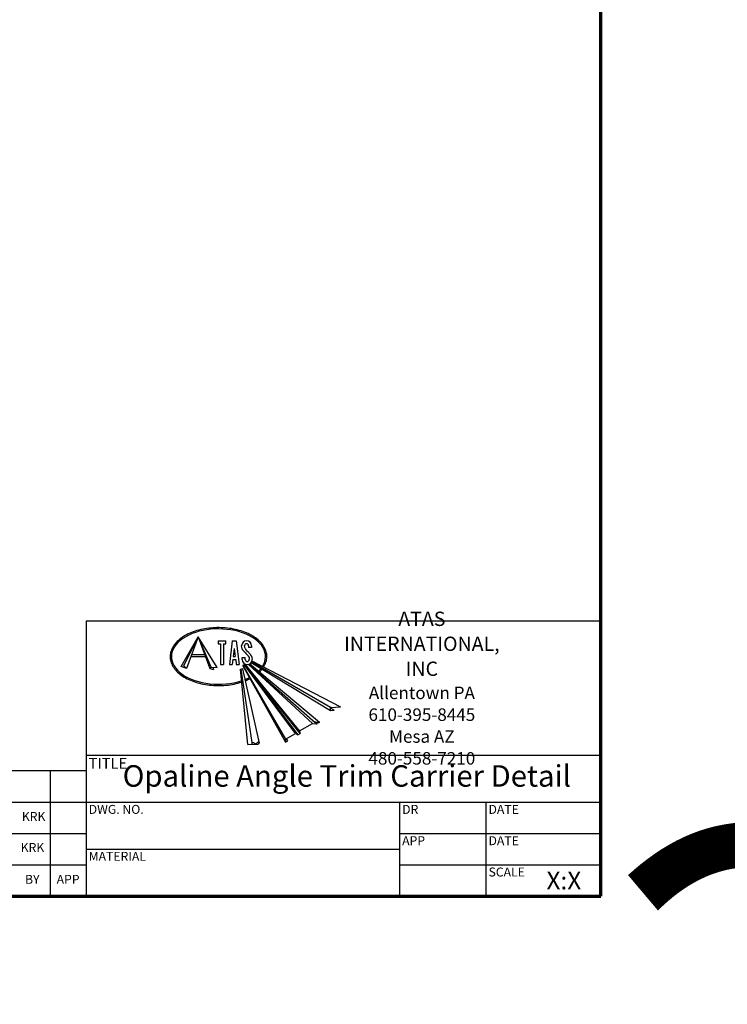
# Model space of a CAD drawing. Units: inches. Extents: x 0 to 57, y -144 to 22.
# Drawn here: x 14 to 18, y 11 to 16 of the extents above; entities that cross this region are included whole.
import ezdxf
from ezdxf.enums import TextEntityAlignment as Align

# ---------------------------------------------------------------- set-up
doc = ezdxf.new("R2018")
doc.units = ezdxf.units.IN
doc.header["$MEASUREMENT"] = 0
doc.layers.get('0').update_dxf_attribs({"lineweight": 13})
for name, color, linetype, lineweight in [('Border (ANSI)', 7, 'Continuous', 70), ('Logo', 7, 'Continuous', 25), ('Sketch Geometry (ANSI)', 7, 'Continuous', 25), ('Symbol (ANSI)', 7, 'Continuous', 25), ('Title (ANSI)', 7, 'Continuous', 50)]:
    doc.layers.add(name, color=color, linetype=linetype, lineweight=lineweight)
doc.styles.add('Note Text (ANSI)', font='tahoma.ttf')
doc.styles.get("Standard").update_dxf_attribs({"font": 'tahoma.ttf'})
doc.styles.add('Title Block Info', font='tahoma.ttf')
doc.styles.add('Title Block Labels', font='tahoma.ttf')

# ---------------------------------------------------------------- blocks, each defined once
blk = doc.blocks.new('Borders ATAS A Border')
at = {"layer": 'Border (ANSI)'}
for p, q in [((16.7, 0.3), (16.7, 10.7)), ((0.3000000000000011, 0.3000000000000002), (16.7, 0.3))]:
    blk.add_line(p, q, dxfattribs=at)
blk = doc.blocks.new('Title Blocks ATAS A-B Title Block')
at = {"layer": 'Logo', "linetype": 'Continuous'}
for p, q in [((5.512773388931346, 4.029905456757866), (5.608562046250703, 4.195866314054453)), ((5.528343939050988, 4.034207479327931), (5.608562046250703, 4.195866314054453)), ((5.608562046250703, 4.195866314054453), (5.544018110727877, 4.018533307926515)), ((5.714066480059293, 4.023472470568088), (5.608562046250703, 4.195866314054453)), ((5.608562046250703, 4.195866314054453), (5.673105981773521, 4.018533307926515)), ((5.680943067611969, 4.026370393627227), (5.608562046250703, 4.195866314054453)), ((5.719445940242971, 4.173699688322896), (5.719445940242971, 4.157135911458703)), ((5.719445940242971, 4.173699688322896), (5.763779191430606, 4.173699688322896)), ((5.719445940242971, 4.157135911458703), (5.733474248150745, 4.157135911458703)), ((5.733474248150745, 4.157135911458703), (5.733474248150745, 4.040743402508782)), ((5.749806022092002, 4.157135911458703), (5.763779191430606, 4.157135911458703)), ((5.749806022092002, 4.157135911458703), (5.749806022092002, 4.040743402508782)), ((5.763779191430606, 4.157135911458703), (5.763779191430606, 4.173699688322896)), ((5.799224089015657, 4.173699688322896), (5.782892313697001, 4.040743402508782)), ((5.799224089015657, 4.173699688322896), (5.821577600488758, 4.173699688322896)), ((5.810400844063508, 4.130733587702973), (5.804789853128491, 4.085054745099234)), ((5.810400844063508, 4.130733587702973), (5.816011836375917, 4.085054745099234)), ((5.821577600488758, 4.173699688322896), (5.837909375807406, 4.040743402508782)), ((5.852099569154809, 4.135097468609962), (5.851247084534353, 4.146053602026449)), ((5.852430868884687, 4.133791802966917), (5.852099569154809, 4.135097468609962)), ((5.85364401244668, 4.130389104357873), (5.852430868884687, 4.133791802966917)), ((5.85443382826996, 4.128540447154439), (5.85364401244668, 4.130389104357873)), ((5.855078338378244, 4.127012749288031), (5.85443382826996, 4.128540447154439)), ((5.856410787914243, 4.124343342134228), (5.855078338378244, 4.127012749288031)), ((5.868465627878483, 4.134984770559115), (5.867872053901888, 4.146053602026449)), ((5.872763080934832, 4.127654674986805), (5.868465627878483, 4.134984770559115)), ((5.874316813390366, 4.125728487013042), (5.872763080934832, 4.127654674986805)), ((5.890038678807003, 4.14599140608958), (5.890038678807003, 4.134908093223792)), ((5.906663648174541, 4.134908093223792), (5.890038678807003, 4.134908093223792)), ((5.906663648174541, 4.14599140608958), (5.906663648174541, 4.134908093223792)), ((5.568457257071172, 4.085679312844214), (5.648666834052833, 4.085679312844214)), ((5.572346911159729, 4.096366047704803), (5.644777181341668, 4.096366047704803)), ((5.804789853128491, 4.085054745099234), (5.816011836375917, 4.085054745099234)), ((5.854534345174942, 4.068408215891389), (5.854534345174942, 4.079491528757166)), ((5.854534345174942, 4.079491528757166), (5.871159314542477, 4.079491528757166)), ((5.857661703827217, 4.122374747971352), (5.856410787914243, 4.124343342134228)), ((5.858203958755827, 4.12161263738171), (5.857661703827217, 4.122374747971352)), ((5.860312009380678, 4.118863888594075), (5.858203958755827, 4.12161263738171)), ((5.860518862691894, 4.118603137334939), (5.860312009380678, 4.118863888594075)), ((5.863171925793646, 4.115333616324783), (5.860518862691894, 4.118603137334939)), ((5.868294165399274, 4.109433014500788), (5.863171925793646, 4.115333616324783)), ((5.869152601751076, 4.108479084196721), (5.868294165399274, 4.109433014500788)), ((5.870305042061042, 4.107199810990488), (5.869152601751076, 4.108479084196721)), ((5.870305042061042, 4.107199810990488), (5.875227827730781, 4.102013156048603)), ((5.871159314542477, 4.068408215891389), (5.871159314542477, 4.079491528757166)), ((5.882672075884893, 4.116031928514174), (5.874316813390366, 4.125728487013042)), ((5.875227827730781, 4.102013156048603), (5.878525917464592, 4.098367693466794)), ((5.878525917464592, 4.098367693466794), (5.88688117995912, 4.088671135105662)), ((5.885970165618704, 4.112386466070109), (5.882672075884893, 4.116031928514174)), ((5.890892951288439, 4.107199810990488), (5.885970165618704, 4.112386466070109)), ((5.88688117995912, 4.088671135105662), (5.888434912414647, 4.086744946994154)), ((5.888434912414647, 4.086744946994154), (5.892732365470996, 4.079414851421856)), ((5.890892951288439, 4.107199810990488), (5.892045392975808, 4.105920537784248)), ((5.892045392975808, 4.105920537784248), (5.892903827950212, 4.104966607617918)), ((5.892732365470996, 4.079414851421856), (5.893325939447598, 4.06834601995451)), ((5.892903827950212, 4.104966607617918), (5.89802606755584, 4.099066005656172)), ((5.89802606755584, 4.099066005656172), (5.900679132034986, 4.095796484646036)), ((5.900679132034986, 4.095796484646036), (5.900885983968803, 4.095535733386891)), ((5.900885983968803, 4.095535733386891), (5.902994034593653, 4.092786984599255)), ((5.902994034593653, 4.092786984599255), (5.903536289522268, 4.092024874009606)), ((5.903536289522268, 4.092024874009606), (5.904787205435244, 4.09005627998447)), ((5.904787205435244, 4.09005627998447), (5.90611965497124, 4.087386872692933)), ((5.90611965497124, 4.087386872692933), (5.906764166456925, 4.085859174826528)), ((5.906764166456925, 4.085859174826528), (5.907553980902805, 4.084010517623091)), ((5.907553980902805, 4.084010517623091), (5.9087671244648, 4.080607819014047)), ((5.9087671244648, 4.080607819014047), (5.909098425572068, 4.079302153371013)), ((5.909098425572068, 4.079302153371013), (5.909950908815134, 4.06834601995451)), ((5.544018110727877, 4.018533307926515), (5.512773388931346, 4.029905456757866)), ((5.544018110727877, 4.018533307926515), (5.528343939050988, 4.034207479327931)), ((5.673105981773521, 4.018533307926515), (5.680943067611969, 4.026370393627227)), ((5.673105981773521, 4.018533307926515), (5.694517298776054, 4.012796163014097)), ((5.680943067611969, 4.026370393627227), (5.714066480059293, 4.023472470568088)), ((5.689860646818721, 4.025590206495907), (5.694517298776054, 4.012796163014097)), ((5.733474248150745, 4.040743402508782), (5.749806022092002, 4.040743402508782)), ((5.782892313697001, 4.040743402508782), (5.799346839858917, 4.040743402508782)), ((5.802747713692758, 4.068429775731706), (5.799346839858917, 4.040743402508782)), ((5.802747713692758, 4.068429775731706), (5.818053975811646, 4.068429775731706)), ((5.818053975811646, 4.068429775731706), (5.821454849645487, 4.040743402508782)), ((5.821454849645487, 4.040743402508782), (5.837909375807406, 4.040743402508782)), ((5.848904114283078, 4.015455190693154), (5.849845173778725, 4.016708667048936)), ((5.849845173778725, 4.016708667048936), (5.85078509003507, 4.016395107638209)), ((5.855583359038906, 4.01676619182023), (5.855042470487869, 4.016468495474592)), ((5.856907584138928, 4.015927606648079), (5.855583359038906, 4.01676619182023)), ((5.8574593807739, 4.035012045279745), (5.866193953539309, 4.040054952617839)), ((5.8574593807739, 4.035012045279745), (6.095463868369868, 3.623336081164793)), ((5.8574593807739, 4.035012045279745), (5.8574593807739, 4.032463066265085)), ((5.8574593807739, 4.032463066265085), (6.095463868369868, 3.607097173467412)), ((6.151102930671525, 3.655472236404358), (5.866193953539309, 4.040054952617839)), ((5.866193953539309, 4.040054952617839), (5.868401434303109, 4.038780463110511)), ((5.868401434303109, 4.038780463110511), (5.870345267555636, 4.03990273567693)), ((5.868401434303109, 4.038780463110511), (6.165086541589344, 3.647457692581992)), ((5.86993734048994, 4.042216198718267), (5.871249710336169, 4.042973895164539)), ((5.86993734048994, 4.042216198718267), (6.175049625942507, 3.669119683662124)), ((5.86993734048994, 4.042216198718267), (5.870345267555636, 4.03990273567693)), ((6.177556620113658, 3.654493445506491), (5.870345267555636, 4.03990273567693)), ((6.246622628082616, 3.710620559177595), (5.888926396499179, 4.041518141209544)), ((5.891755738836562, 4.042384195942735), (6.2612738674841, 3.717185518481187)), ((6.286898567997406, 3.717622048506414), (5.894828584257802, 4.043723350095137)), ((5.904811082607846, 4.052332964876734), (6.347698615974569, 3.784332909545904)), ((6.347698615974569, 3.800444561951373), (5.906408964761296, 4.054853253268142)), ((5.908807263183387, 4.060529829224719), (6.40352537190112, 3.803410612243106)), ((5.844745863696738, 4.01438302589201), (5.849046063282199, 4.014458086163544)), ((5.886379410609614, 3.594452109005916), (5.844745863696738, 4.01438302589201)), ((5.909748777796823, 3.604315904865622), (5.848904114283078, 4.0154551908309)), ((5.85078509003507, 4.016395107638209), (5.852913780950173, 4.014983710954801)), ((5.852913780950173, 4.014983710954801), (5.855042470487869, 4.016468495474592)), ((5.856907584138928, 4.015927606648079), (5.949915148560113, 3.601133994523971)), ((6.347698615974569, 3.800444561951373), (6.40352537190112, 3.803410612243106)), ((6.347698615974569, 3.784332909545904), (6.347698615974569, 3.800444561951373)), ((6.36851758832588, 3.785439012172097), (6.347698615974569, 3.79744633404218)), ((6.347698615974569, 3.784332909545904), (6.36851758832588, 3.785439012172097)), ((6.175021110323942, 3.669281403761241), (6.246622628082616, 3.710620559177595)), ((6.246622628082616, 3.710620559177595), (6.268172376956284, 3.708735200405044)), ((6.26072177960403, 3.717676938908183), (6.260821770104776, 3.718274024853043)), ((6.26218335007473, 3.716350538718936), (6.26072177960403, 3.717676938908183)), ((6.260821770104776, 3.718274024853043), (6.260843907860075, 3.718319520100564)), ((6.260843907860075, 3.718319520100564), (6.261988412596271, 3.719476957174541)), ((6.261988412596271, 3.719476957174541), (6.264293547642391, 3.720454939410957)), ((6.264732939228751, 3.715410339258566), (6.26218335007473, 3.716350538718936)), ((6.264293547642391, 3.720454939410957), (6.2722626741023, 3.719474913770499)), ((6.266766133273804, 3.715389747756269), (6.264732939228751, 3.715410339258566)), ((6.268519707305861, 3.715617240591921), (6.266766133273804, 3.715389747756269)), ((6.26815168205347, 3.708737011018889), (6.270956850398065, 3.708679756010981)), ((6.269346153937521, 3.715573430002292), (6.268519707305861, 3.715617240591921)), ((6.271803543134558, 3.714843905340328), (6.269346153937521, 3.715573430002292)), ((6.270956850398065, 3.708679756010981), (6.272363104583033, 3.709191707497758)), ((6.273785948911418, 3.713005888347671), (6.271803543134558, 3.714843905340328)), ((6.2722626741023, 3.719474913770499), (6.27875731522998, 3.716257321714414)), ((6.272363104583033, 3.709191707497758), (6.273119945678861, 3.709903674675085)), ((6.273119945678861, 3.709903674675085), (6.273852030216374, 3.711850483963655)), ((6.273852030216374, 3.711850483963655), (6.273785948911418, 3.713005888347671)), ((6.27875731522998, 3.716257321714414), (6.284472210834831, 3.716221190487977)), ((6.284472210834831, 3.716221190487977), (6.287050967763632, 3.717710036556076)), ((6.095463868369868, 3.623349008902975), (6.151153937737723, 3.65550168534767)), ((6.151153937737723, 3.65550168534767), (6.165228439841657, 3.647375767585977)), ((6.165228439841657, 3.647375767585977), (6.177621973392715, 3.654531177238274)), ((6.175021110323942, 3.669281403761241), (6.177621973392715, 3.654531177238274)), ((5.886379410609614, 3.594452109005916), (5.943981859163815, 3.595457563466074)), ((5.909477391136035, 3.59691550972655), (5.909775973294995, 3.605057494123881)), ((5.909775973294995, 3.605057494123881), (5.917771402345116, 3.604910939403151)), ((5.917771402345116, 3.604910939403151), (5.928836364530747, 3.597574478790067)), ((5.928836364530747, 3.597574478790067), (5.939901325821415, 3.60529241045529)), ((5.943968249414844, 3.606979800061185), (5.939901325821415, 3.60529241045529)), ((5.949915148560112, 3.601133994523971), (5.943968249414844, 3.606979800061185)), ((5.943981859163815, 3.595457563466074), (5.949915148560112, 3.601133994523971)), ((6.095463868369868, 3.623349008902975), (6.095463868369868, 3.607097173467412)), ((6.095463868369868, 3.607097173467412), (6.109430997793948, 3.615161099279017)), ((6.109430997793948, 3.615161099279017), (6.102393746302879, 3.627349975833731))]:
    blk.add_line(p, q, dxfattribs=at)
at = {"layer": 'Logo', "color": 7, "linetype": 'Continuous', "lineweight": 25}
blk.add_line((5.900554001472824, 4.04761296477349), (5.903037878112907, 4.05009684141357), dxfattribs=at)
at = {"layer": 'Logo', "linetype": 'Continuous'}
for centre, radius, start, end in [((5.878955366354448, 4.145991406083899), 0.02770828223331491, 0, 180), ((5.878955366354448, 4.14599140608958), 0.01108331286577802, 0, 180), ((5.882242626995034, 4.068408215885706), 0.02770828223331491, 180, 0), ((5.882242626995034, 4.068408215891389), 0.01108331286577802, 180, 0)]:
    blk.add_arc(centre, radius, start, end, dxfattribs=at)
at = {"layer": 'Logo'}
for start_param, end_param in [(5.920586808756274, 11.50927942586523), (5.721944982736247, 5.844109290177098), (5.311272852979963, 5.424577065808144)]:
    blk.add_ellipse((5.722050432503034, 4.084858840801045), major_axis=(0.2626601800077136, 0), ratio=0.589285818357933, start_param=start_param, end_param=end_param, dxfattribs=at)
for points in [[(5.974164383258147, 4.026561855864715), (5.987256647850427, 4.05423306658575), (5.992049196284144, 4.083144712562182), (5.988236686898008, 4.112106798027224), (5.976118628326879, 4.140003423275076), (5.956226955577296, 4.165849712785461), (5.929279559441821, 4.1889197933945), (5.896293744766459, 4.208746737491865), (5.858307088619814, 4.224874744827934), (5.816357168070493, 4.236848015153073), (5.771558339089452, 4.244221860944389), (5.725313985240372, 4.246831841253532), (5.678969916198029, 4.244753809760054), (5.633862421429366, 4.238069610249878), (5.591327790401321, 4.226861086508927), (5.552705757654417, 4.21128890127581), (5.519077203390779, 4.191850703188136), (5.491331266277003, 4.169122734079127), (5.470355715742226, 4.143680853757824), (5.457038489607543, 4.116101155516115), (5.452193577996107, 4.087241978057624), (5.455831966521749, 4.058280618908737), (5.467663255308481, 4.030309306979703), (5.487352946125362, 4.004389866001954), (5.514091147931715, 3.98121019671226), (5.546899987764982, 3.961269921625813), (5.584818986046462, 3.94507539283048), (5.626807611081702, 3.933104819837015), (5.671579354252056, 3.92561192538253), (5.717811704248779, 3.922758968795972), (5.764172792531138, 3.924702083584466), (5.809281548195445, 3.931403838002262), (5.851862865970973, 3.942598383167384)], [(5.950065540027906, 3.997780421741833), (5.954396757953653, 4.002024228586295), (5.958515832585343, 4.006351986634457), (5.962418149190394, 4.010760449492782), (5.966099093036206, 4.015246370767708)], [(5.871742986005393, 3.949764924442608), (5.878339621397613, 3.952466845008997), (5.884800538284592, 3.955287124341993), (5.891119428342249, 3.958224357091874), (5.897289978611793, 3.961277106785433)]]:
    blk.add_spline(points, degree=3, dxfattribs=at)
at = {"layer": 'Sketch Geometry (ANSI)'}
for p, q in [((7.857512947747893, 4.283714143149159), (4.982512947747894, 4.283714143149159)), ((4.982512947747894, 4.283714143149159), (4.982512947747894, 2.746214143149159)), ((7.857512947747893, 2.746214143149159), (7.857512947747893, 4.283714143149159)), ((4.982512947747894, 3.533714143149159), (7.857512947747893, 3.533714143149159)), ((4.982512947747894, 3.446214143149158), (1.917512947747896, 3.446214143149158)), ((4.782512947747895, 3.446214143149158), (4.782512947747895, 2.746214143149158)), ((1.917512947747896, 3.271214143149157), (4.982512947747894, 3.271214143149158)), ((4.982512947747894, 3.271214143149159), (7.857512947747893, 3.271214143149159)), ((6.732512947747893, 3.271214143149159), (6.732512947747893, 2.746214143149159)), ((7.21465580489075, 3.271214143149159), (7.21465580489075, 2.746214143149159)), ((1.917512947747896, 3.096214143149157), (4.982512947747894, 3.096214143149159)), ((6.732512947747893, 3.096214143149159), (7.857512947747893, 3.096214143149159)), ((4.982512947747894, 3.008714143149159), (6.732512947747893, 3.008714143149159)), ((1.917512947747896, 2.921214143149157), (4.982512947747894, 2.921214143149158)), ((6.732512947747893, 2.921214143149159), (7.857512947747893, 2.92121414314916)), ((1.917512947747896, 2.746214143149158), (4.982512947747894, 2.746214143149159)), ((4.982512947747894, 2.746214143149159), (7.857512947747893, 2.746214143149159))]:
    blk.add_line(p, q, dxfattribs=at)
at = {"layer": 'Symbol (ANSI)', "insert": (6.857512947747894, 3.908714143149159), "char_height": 0.0500000015957149, "attachment_point": 5, "line_spacing_factor": 1.04604959487915, "style": 'Title Block Labels'}
blk.add_mtext('\\pxsm1.13;\\fTahoma|b0|i0;\\H0.0800;ATAS INTERNATIONAL, INC\\P\\fTahoma|b0|i0;\\H0.0700;Allentown PA\\P610-395-8445\\PMesa AZ\\P480-558-7210', dxfattribs=at)
at = {"layer": 'Symbol (ANSI)'}
for s, insert, char_height, attachment_point, style in [('\\fTahoma|b0|i0;\\H0.0600;TITLE', (4.997512947747895, 3.518714143149159), 0.06000000074153809, 1, 'Title Block Labels'), ('DWG. NO.', (4.997512947747895, 3.256214143149159), 0.0500000015957149, 1, 'Title Block Labels'), ('DR', (6.747512947747895, 3.256214143149159), 0.0500000015957149, 1, 'Title Block Labels'), ('DATE', (7.229655804890751, 3.256214143149159), 0.0500000015957149, 1, 'Title Block Labels'), ('KRK', (4.689828289041361, 3.184790255280939), 0.0500000015957149, 5, 'Title Block Labels'), ('APP', (6.747512947747893, 3.081214143149159), 0.0500000015957149, 1, 'Title Block Labels'), ('DATE', (7.229655804890751, 3.081214143149159), 0.0500000015957149, 1, 'Title Block Labels'), ('KRK', (4.683320868463603, 3.011858508107381), 0.0500000015957149, 5, 'Title Block Labels'), ('MATERIAL', (4.997512947747896, 2.993714143149159), 0.0500000015957149, 1, 'Title Block Labels'), ('BY', (4.682512947747895, 2.833714143149157), 0.0500000015957149, 5, 'Title Block Labels'), ('APP', (4.882512947747895, 2.833714143149157), 0.0500000015957149, 5, 'Title Block Labels'), ('SCALE', (7.229655804890751, 2.906214143149159), 0.0500000015957149, 1, 'Title Block Labels'), ('\\fTahoma|b0|i0;\\H0.1000;X:X', (7.747512947747894, 2.833714143149159), 0.1000000031914298, 6, 'Title Block Info')]:
    blk.add_mtext(s, dxfattribs=dict(at, insert=insert, char_height=char_height, attachment_point=attachment_point, style=style))
at = {"layer": 'Symbol (ANSI)', "lineweight": 30, "flags": 104}
blk.add_attdef('CREATION_DATE', text='', height=0.06999999988736129, dxfattribs=at).set_placement((7.817512947747893, 3.116214143149159), align=Align.BOTTOM_RIGHT)
at = {"layer": 'Title (ANSI)', "attachment_point": 5, "style": 'Note Text (ANSI)'}
for s, insert, char_height in [(' Opaline Angle Trim Carrier Detail', (6.420012947747893, 3.402464143149159), 0.1200000014830762), ('\\fTahoma|b0|i0;\\H0.1000; ', (5.857512947747894, 3.139964143149159), 0.1000000031914298), ('\\fTahoma|b0|i0;\\H0.1000; ', (5.857512947747894, 2.877464143149159), 0.1000000031914298)]:
    blk.add_mtext(s, dxfattribs=dict(at, insert=insert, char_height=char_height))

msp = doc.modelspace()

# ---------------------------------------------------------------- block references
msp.add_blockref('Borders ATAS A Border', (0.09690763084218879, 11.22495977386866))
ref = msp.add_blockref('Title Blocks ATAS A-B Title Block', (8.939394683094296, 8.778745630719502))
lines = msp.add_mtext('3/15/2024', dxfattribs={"layer": 'Symbol (ANSI)', "insert": (16.75690763084219, 11.89495977386866), "char_height": 2.5, "attachment_point": 1})
ref.add_attrib('CREATION_DATE', '', (16.75690763084219, 11.89495977386866), dxfattribs={"flags": 104}).embed_mtext(lines)

doc.saveas('drawing.dxf')
